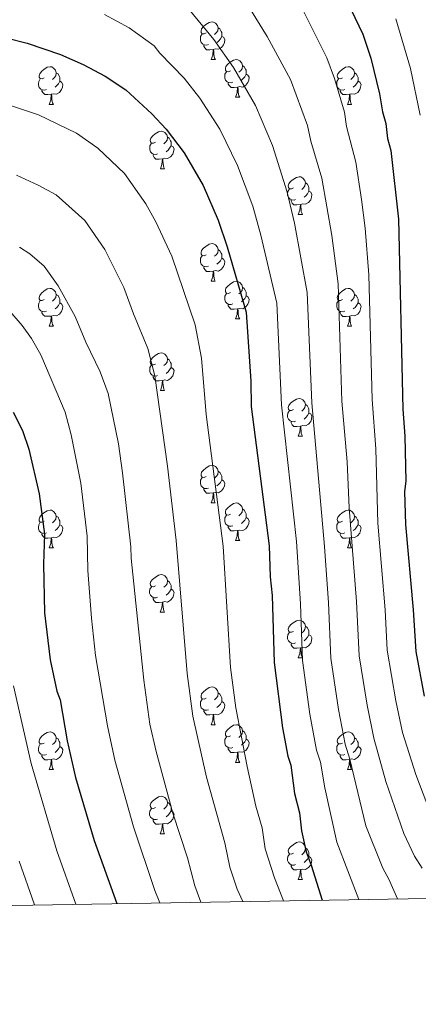
# Model space of a CAD drawing. Units: metres. Extents: x 612803 to 617307, y 4763669 to 4766714.
# Drawn here: x 615076 to 615182, y 4764074 to 4764336 of the extents above; entities that cross this region are included whole.
import ezdxf

# ---------------------------------------------------------------- set-up
doc = ezdxf.new("R2010")
doc.units = ezdxf.units.M
doc.header["$MEASUREMENT"] = 0
for name, color, linetype, lineweight in [('Nivel 36', 7, 'Continuous', 0), ('Nivel 4', 7, 'Continuous', 0), ('Nivel 5', 7, 'Continuous', 0), ('Nivel 61', 7, 'Continuous', 0), ('Nivel 63', 7, 'Continuous', 0)]:
    doc.layers.add(name, color=color, linetype=linetype, lineweight=lineweight)

msp = doc.modelspace()

# ---------------------------------------------------------------- linework, layer by layer
at = {"layer": 'Nivel 36', "color": 92, "linetype": 'Continuous', "lineweight": 0}
for p, q in [((615126.49, 4764325.49), (615127.62, 4764325.49)), ((615132.96, 4764315.45), (615134.09, 4764315.45)), ((615083.41, 4764313.55), (615084.54, 4764313.55)), ((615162.74, 4764313.55), (615163.86, 4764313.55)), ((615112.99, 4764296.4), (615114.11, 4764296.4)), ((615149.68, 4764284.26), (615150.8, 4764284.26)), ((615126.49, 4764266.5), (615127.61, 4764266.5)), ((615083.41, 4764254.56), (615084.53, 4764254.56)), ((615132.96, 4764256.46), (615134.09, 4764256.46)), ((615162.74, 4764254.55), (615163.86, 4764254.55)), ((615112.99, 4764237.41), (615114.11, 4764237.41)), ((615149.68, 4764225.27), (615150.8, 4764225.27)), ((615126.49, 4764207.5), (615127.61, 4764207.5)), ((615132.96, 4764197.47), (615134.09, 4764197.47)), ((615083.41, 4764195.56), (615084.53, 4764195.56)), ((615162.74, 4764195.56), (615163.86, 4764195.56)), ((615112.98, 4764178.42), (615114.11, 4764178.42)), ((615149.68, 4764166.28), (615150.8, 4764166.28)), ((615126.49, 4764148.51), (615127.61, 4764148.51)), ((615083.41, 4764136.57), (615084.53, 4764136.57)), ((615132.96, 4764138.48), (615134.09, 4764138.48)), ((615162.73, 4764136.57), (615163.86, 4764136.57)), ((615112.98, 4764119.43), (615114.11, 4764119.43)), ((615149.67, 4764107.29), (615150.8, 4764107.29))]:
    msp.add_line(p, q, dxfattribs=at)
at = {"layer": 'Nivel 36', "color": 92, "linetype": 'Continuous', "lineweight": 0, "flags": 128}
for points in [[(615125.19, 4764332.55), (615124.66, 4764332.28), (615124.13, 4764332.34), (615123.87, 4764332.71), (615123.81, 4764333.13), (615123.97, 4764333.65), (615124.45, 4764334.25), (615125.09, 4764334.78), (615125.99, 4764335.36), (615126.73, 4764335.52), (615127.16, 4764335.47), (615127.69, 4764335.15), (615128.22, 4764334.57), (615128.38, 4764333.93), (615128.27, 4764333.08), (615127.84, 4764332.55), (615127.42, 4764332.12)], [(615128.38, 4764333.93), (615128.85, 4764333.61), (615129.17, 4764332.97), (615129.33, 4764332.65), (615129.32, 4764332.07), (615129.32, 4764331.65), (615128.96, 4764330.96), (615128.54, 4764330.48), (615128.06, 4764330.06)], [(615125.78, 4764329.47), (615125.35, 4764329.31), (615124.76, 4764329.37), (615124.29, 4764329.58), (615123.86, 4764330), (615123.65, 4764330.59), (615123.65, 4764331.01), (615123.7, 4764331.59), (615124.13, 4764332.28)], [(615129.32, 4764331.65), (615129.78, 4764331.4), (615130.12, 4764330.78), (615130.02, 4764330.06), (615129.8, 4764329.42), (615129.22, 4764328.68), (615128.42, 4764328.2), (615127.58, 4764328.3), (615127.14, 4764328.17)], [(615127.04, 4764328.17), (615126.14, 4764328.09), (615125.3, 4764328.09), (615124.88, 4764328.52), (615124.56, 4764328.99), (615124.56, 4764329.31)], [(615126.49, 4764325.49), (615126.92, 4764326.65), (615127.04, 4764328.17), (615127.14, 4764328.17), (615127.18, 4764327.59), (615127.22, 4764326.9), (615127.28, 4764326.29), (615127.4, 4764325.89), (615127.62, 4764325.49)], [(615131.66, 4764322.51), (615131.14, 4764322.25), (615130.6, 4764322.3), (615130.34, 4764322.67), (615130.28, 4764323.1), (615130.44, 4764323.62), (615130.92, 4764324.21), (615131.56, 4764324.74), (615132.46, 4764325.33), (615133.2, 4764325.49), (615133.63, 4764325.43), (615134.16, 4764325.12), (615134.69, 4764324.53), (615134.85, 4764323.89), (615134.74, 4764323.04), (615134.32, 4764322.51), (615133.9, 4764322.09)], [(615082.11, 4764320.61), (615081.58, 4764320.34), (615081.05, 4764320.4), (615080.78, 4764320.77), (615080.73, 4764321.19), (615080.89, 4764321.71), (615081.37, 4764322.31), (615082, 4764322.84), (615082.9, 4764323.42), (615083.65, 4764323.58), (615084.08, 4764323.53), (615084.6, 4764323.21), (615085.14, 4764322.63), (615085.3, 4764321.99), (615085.18, 4764321.14), (615084.76, 4764320.61), (615084.34, 4764320.18)], [(615134.85, 4764323.89), (615135.32, 4764323.58), (615135.64, 4764322.94), (615135.8, 4764322.62), (615135.8, 4764322.04), (615135.8, 4764321.61), (615135.43, 4764320.92), (615135.01, 4764320.44), (615134.53, 4764320.02)], [(615161.44, 4764320.61), (615160.91, 4764320.34), (615160.38, 4764320.4), (615160.11, 4764320.77), (615160.06, 4764321.19), (615160.22, 4764321.71), (615160.7, 4764322.31), (615161.33, 4764322.84), (615162.23, 4764323.42), (615162.98, 4764323.58), (615163.4, 4764323.53), (615163.93, 4764323.21), (615164.46, 4764322.63), (615164.62, 4764321.99), (615164.51, 4764321.14), (615164.09, 4764320.61), (615163.67, 4764320.18)], [(615082.7, 4764317.53), (615082.27, 4764317.37), (615081.68, 4764317.43), (615081.21, 4764317.64), (615080.78, 4764318.06), (615080.57, 4764318.65), (615080.57, 4764319.07), (615080.62, 4764319.65), (615081.05, 4764320.34)], [(615086.24, 4764319.71), (615086.7, 4764319.46), (615087.04, 4764318.84), (615086.94, 4764318.12), (615086.72, 4764317.48), (615086.14, 4764316.74), (615085.34, 4764316.26), (615084.5, 4764316.36), (615084.06, 4764316.23)], [(615085.3, 4764321.99), (615085.77, 4764321.67), (615086.08, 4764321.03), (615086.24, 4764320.71), (615086.24, 4764320.13), (615086.24, 4764319.71), (615085.88, 4764319.02), (615085.46, 4764318.54), (615084.98, 4764318.12)], [(615132.25, 4764319.43), (615131.82, 4764319.27), (615131.24, 4764319.33), (615130.76, 4764319.54), (615130.34, 4764319.97), (615130.12, 4764320.55), (615130.12, 4764320.97), (615130.18, 4764321.56), (615130.6, 4764322.25)], [(615135.8, 4764321.61), (615136.26, 4764321.36), (615136.6, 4764320.75), (615136.49, 4764320.02), (615136.28, 4764319.38), (615135.7, 4764318.64), (615134.9, 4764318.16), (615134.05, 4764318.27), (615133.62, 4764318.14)], [(615162.02, 4764317.53), (615161.6, 4764317.37), (615161.01, 4764317.43), (615160.54, 4764317.64), (615160.11, 4764318.06), (615159.9, 4764318.65), (615159.9, 4764319.07), (615159.95, 4764319.65), (615160.38, 4764320.34)], [(615165.57, 4764319.71), (615166.03, 4764319.46), (615166.37, 4764318.84), (615166.26, 4764318.12), (615166.05, 4764317.48), (615165.47, 4764316.74), (615164.67, 4764316.26), (615163.82, 4764316.36), (615163.39, 4764316.23)], [(615164.62, 4764321.99), (615165.1, 4764321.67), (615165.41, 4764321.03), (615165.57, 4764320.71), (615165.57, 4764320.13), (615165.57, 4764319.71), (615165.2, 4764319.02), (615164.78, 4764318.54), (615164.3, 4764318.12)], [(615083.96, 4764316.23), (615083.06, 4764316.15), (615082.22, 4764316.15), (615081.8, 4764316.58), (615081.48, 4764317.05), (615081.48, 4764317.37)], [(615133.51, 4764318.14), (615132.62, 4764318.05), (615131.78, 4764318.05), (615131.35, 4764318.48), (615131.03, 4764318.96), (615131.03, 4764319.27)], [(615132.96, 4764315.45), (615133.4, 4764316.61), (615133.51, 4764318.14), (615133.62, 4764318.14), (615133.66, 4764317.55), (615133.69, 4764316.87), (615133.76, 4764316.25), (615133.88, 4764315.85), (615134.09, 4764315.45)], [(615163.28, 4764316.23), (615162.39, 4764316.15), (615161.55, 4764316.15), (615161.12, 4764316.58), (615160.8, 4764317.05), (615160.8, 4764317.37)], [(615083.41, 4764313.55), (615083.84, 4764314.71), (615083.96, 4764316.23), (615084.06, 4764316.23), (615084.1, 4764315.65), (615084.14, 4764314.96), (615084.2, 4764314.35), (615084.32, 4764313.95), (615084.54, 4764313.55)], [(615162.74, 4764313.55), (615163.17, 4764314.71), (615163.28, 4764316.23), (615163.39, 4764316.23), (615163.43, 4764315.65), (615163.46, 4764314.96), (615163.53, 4764314.35), (615163.65, 4764313.95), (615163.86, 4764313.55)], [(615111.69, 4764303.46), (615111.16, 4764303.2), (615110.63, 4764303.25), (615110.36, 4764303.62), (615110.31, 4764304.05), (615110.47, 4764304.57), (615110.95, 4764305.16), (615111.58, 4764305.69), (615112.48, 4764306.28), (615113.23, 4764306.44), (615113.65, 4764306.38), (615114.18, 4764306.07), (615114.71, 4764305.48), (615114.87, 4764304.84), (615114.76, 4764303.99), (615114.34, 4764303.46), (615113.92, 4764303.04)], [(615114.87, 4764304.84), (615115.35, 4764304.53), (615115.66, 4764303.89), (615115.82, 4764303.57), (615115.82, 4764302.99), (615115.82, 4764302.56), (615115.45, 4764301.87), (615115.03, 4764301.39), (615114.55, 4764300.97)], [(615112.27, 4764300.38), (615111.85, 4764300.22), (615111.26, 4764300.28), (615110.79, 4764300.49), (615110.36, 4764300.92), (615110.15, 4764301.5), (615110.15, 4764301.92), (615110.2, 4764302.51), (615110.63, 4764303.2)], [(615115.82, 4764302.56), (615116.28, 4764302.31), (615116.62, 4764301.7), (615116.51, 4764300.97), (615116.3, 4764300.33), (615115.72, 4764299.59), (615114.92, 4764299.11), (615114.07, 4764299.22), (615113.64, 4764299.09)], [(615113.53, 4764299.09), (615112.64, 4764299), (615111.8, 4764299), (615111.37, 4764299.43), (615111.05, 4764299.91), (615111.05, 4764300.22)], [(615112.99, 4764296.4), (615113.42, 4764297.56), (615113.53, 4764299.09), (615113.64, 4764299.09), (615113.68, 4764298.5), (615113.71, 4764297.82), (615113.78, 4764297.2), (615113.9, 4764296.8), (615114.11, 4764296.4)], [(615148.38, 4764291.32), (615147.85, 4764291.06), (615147.32, 4764291.11), (615147.05, 4764291.48), (615147, 4764291.91), (615147.16, 4764292.43), (615147.64, 4764293.02), (615148.27, 4764293.55), (615149.17, 4764294.14), (615149.92, 4764294.3), (615150.34, 4764294.24), (615150.87, 4764293.93), (615151.4, 4764293.34), (615151.56, 4764292.7), (615151.45, 4764291.85), (615151.03, 4764291.32), (615150.61, 4764290.9)], [(615148.96, 4764288.24), (615148.54, 4764288.08), (615147.95, 4764288.14), (615147.48, 4764288.35), (615147.05, 4764288.78), (615146.84, 4764289.36), (615146.84, 4764289.78), (615146.89, 4764290.37), (615147.32, 4764291.06)], [(615151.56, 4764292.7), (615152.04, 4764292.39), (615152.35, 4764291.75), (615152.51, 4764291.43), (615152.51, 4764290.85), (615152.51, 4764290.42), (615152.14, 4764289.73), (615151.72, 4764289.25), (615151.24, 4764288.83)], [(615152.51, 4764290.42), (615152.97, 4764290.17), (615153.31, 4764289.56), (615153.2, 4764288.83), (615152.99, 4764288.19), (615152.41, 4764287.45), (615151.61, 4764286.97), (615150.76, 4764287.08), (615150.33, 4764286.95)], [(615150.22, 4764286.95), (615149.33, 4764286.86), (615148.49, 4764286.86), (615148.06, 4764287.29), (615147.74, 4764287.77), (615147.74, 4764288.08)], [(615149.68, 4764284.26), (615150.11, 4764285.42), (615150.22, 4764286.95), (615150.33, 4764286.95), (615150.37, 4764286.36), (615150.4, 4764285.68), (615150.47, 4764285.06), (615150.59, 4764284.66), (615150.8, 4764284.26)], [(615125.19, 4764273.56), (615124.66, 4764273.29), (615124.13, 4764273.34), (615123.86, 4764273.72), (615123.81, 4764274.14), (615123.97, 4764274.66), (615124.45, 4764275.26), (615125.08, 4764275.78), (615125.98, 4764276.37), (615126.73, 4764276.53), (615127.16, 4764276.48), (615127.68, 4764276.16), (615128.21, 4764275.58), (615128.37, 4764274.94), (615128.26, 4764274.08), (615127.84, 4764273.56), (615127.42, 4764273.13)], [(615125.77, 4764270.48), (615125.35, 4764270.32), (615124.76, 4764270.38), (615124.29, 4764270.58), (615123.86, 4764271.01), (615123.65, 4764271.6), (615123.65, 4764272.02), (615123.7, 4764272.6), (615124.13, 4764273.29)], [(615129.32, 4764272.66), (615129.78, 4764272.4), (615130.12, 4764271.79), (615130.01, 4764271.06), (615129.8, 4764270.42), (615129.22, 4764269.68), (615128.42, 4764269.2), (615127.57, 4764269.31), (615127.14, 4764269.18)], [(615128.37, 4764274.94), (615128.85, 4764274.62), (615129.16, 4764273.98), (615129.32, 4764273.66), (615129.32, 4764273.08), (615129.32, 4764272.66), (615128.95, 4764271.96), (615128.53, 4764271.48), (615128.05, 4764271.06)], [(615127.03, 4764269.18), (615126.14, 4764269.1), (615125.3, 4764269.1), (615124.87, 4764269.52), (615124.55, 4764270), (615124.55, 4764270.32)], [(615126.49, 4764266.5), (615126.92, 4764267.66), (615127.03, 4764269.18), (615127.14, 4764269.18), (615127.18, 4764268.6), (615127.21, 4764267.91), (615127.28, 4764267.3), (615127.4, 4764266.9), (615127.61, 4764266.5)], [(615131.66, 4764263.52), (615131.13, 4764263.26), (615130.6, 4764263.31), (615130.34, 4764263.68), (615130.28, 4764264.1), (615130.44, 4764264.62), (615130.92, 4764265.22), (615131.56, 4764265.75), (615132.46, 4764266.34), (615133.2, 4764266.5), (615133.63, 4764266.44), (615134.16, 4764266.12), (615134.69, 4764265.54), (615134.85, 4764264.9), (615134.74, 4764264.05), (615134.31, 4764263.52), (615133.89, 4764263.1)], [(615134.85, 4764264.9), (615135.32, 4764264.58), (615135.64, 4764263.94), (615135.8, 4764263.62), (615135.8, 4764263.04), (615135.8, 4764262.62), (615135.43, 4764261.93), (615135.01, 4764261.45), (615134.53, 4764261.03)], [(615082.11, 4764261.62), (615081.58, 4764261.35), (615081.05, 4764261.4), (615080.78, 4764261.78), (615080.73, 4764262.2), (615080.89, 4764262.72), (615081.37, 4764263.32), (615082, 4764263.84), (615082.9, 4764264.43), (615083.65, 4764264.59), (615084.07, 4764264.54), (615084.6, 4764264.22), (615085.13, 4764263.64), (615085.29, 4764263), (615085.18, 4764262.14), (615084.76, 4764261.62), (615084.34, 4764261.19)], [(615085.29, 4764263), (615085.77, 4764262.68), (615086.08, 4764262.04), (615086.24, 4764261.72), (615086.24, 4764261.14), (615086.24, 4764260.72), (615085.87, 4764260.02), (615085.45, 4764259.54), (615084.97, 4764259.12)], [(615132.25, 4764260.44), (615131.82, 4764260.28), (615131.24, 4764260.34), (615130.76, 4764260.55), (615130.34, 4764260.98), (615130.12, 4764261.56), (615130.12, 4764261.98), (615130.18, 4764262.56), (615130.6, 4764263.26)], [(615135.8, 4764262.62), (615136.25, 4764262.37), (615136.6, 4764261.76), (615136.49, 4764261.03), (615136.28, 4764260.39), (615135.69, 4764259.65), (615134.9, 4764259.17), (615134.05, 4764259.28), (615133.62, 4764259.14)], [(615161.44, 4764261.61), (615160.91, 4764261.35), (615160.38, 4764261.4), (615160.11, 4764261.77), (615160.06, 4764262.2), (615160.22, 4764262.72), (615160.7, 4764263.31), (615161.33, 4764263.84), (615162.23, 4764264.43), (615162.98, 4764264.59), (615163.4, 4764264.53), (615163.93, 4764264.22), (615164.46, 4764263.63), (615164.62, 4764262.99), (615164.51, 4764262.14), (615164.09, 4764261.61), (615163.67, 4764261.19)], [(615164.62, 4764262.99), (615165.1, 4764262.68), (615165.41, 4764262.04), (615165.57, 4764261.72), (615165.57, 4764261.14), (615165.57, 4764260.71), (615165.2, 4764260.02), (615164.78, 4764259.54), (615164.3, 4764259.12)], [(615082.69, 4764258.54), (615082.27, 4764258.38), (615081.68, 4764258.44), (615081.21, 4764258.64), (615080.78, 4764259.07), (615080.57, 4764259.66), (615080.57, 4764260.08), (615080.62, 4764260.66), (615081.05, 4764261.35)], [(615086.24, 4764260.72), (615086.7, 4764260.46), (615087.04, 4764259.85), (615086.93, 4764259.12), (615086.72, 4764258.48), (615086.14, 4764257.74), (615085.34, 4764257.26), (615084.49, 4764257.37), (615084.06, 4764257.24)], [(615133.51, 4764259.14), (615132.62, 4764259.06), (615131.77, 4764259.06), (615131.35, 4764259.49), (615131.03, 4764259.96), (615131.03, 4764260.28)], [(615162.02, 4764258.53), (615161.6, 4764258.37), (615161.01, 4764258.43), (615160.54, 4764258.64), (615160.11, 4764259.07), (615159.9, 4764259.65), (615159.9, 4764260.07), (615159.95, 4764260.66), (615160.38, 4764261.35)], [(615165.57, 4764260.71), (615166.03, 4764260.46), (615166.37, 4764259.85), (615166.26, 4764259.12), (615166.05, 4764258.48), (615165.47, 4764257.74), (615164.67, 4764257.26), (615163.82, 4764257.37), (615163.39, 4764257.24)], [(615083.95, 4764257.24), (615083.06, 4764257.16), (615082.22, 4764257.16), (615081.79, 4764257.58), (615081.47, 4764258.06), (615081.47, 4764258.38)], [(615083.41, 4764254.56), (615083.84, 4764255.72), (615083.95, 4764257.24), (615084.06, 4764257.24), (615084.1, 4764256.66), (615084.13, 4764255.97), (615084.2, 4764255.36), (615084.32, 4764254.96), (615084.53, 4764254.56)], [(615132.96, 4764256.46), (615133.4, 4764257.62), (615133.51, 4764259.14), (615133.62, 4764259.14), (615133.65, 4764258.56), (615133.69, 4764257.88), (615133.76, 4764257.26), (615133.87, 4764256.86), (615134.09, 4764256.46)], [(615163.28, 4764257.24), (615162.39, 4764257.15), (615161.55, 4764257.15), (615161.12, 4764257.58), (615160.8, 4764258.06), (615160.8, 4764258.37)], [(615162.74, 4764254.55), (615163.17, 4764255.71), (615163.28, 4764257.24), (615163.39, 4764257.24), (615163.43, 4764256.65), (615163.46, 4764255.97), (615163.53, 4764255.35), (615163.65, 4764254.95), (615163.86, 4764254.55)], [(615111.69, 4764244.47), (615111.16, 4764244.21), (615110.63, 4764244.26), (615110.36, 4764244.63), (615110.31, 4764245.06), (615110.47, 4764245.58), (615110.95, 4764246.17), (615111.58, 4764246.7), (615112.48, 4764247.29), (615113.23, 4764247.45), (615113.65, 4764247.39), (615114.18, 4764247.08), (615114.71, 4764246.49), (615114.87, 4764245.85), (615114.76, 4764245), (615114.34, 4764244.47), (615113.92, 4764244.05)], [(615112.27, 4764241.39), (615111.85, 4764241.23), (615111.26, 4764241.29), (615110.79, 4764241.5), (615110.36, 4764241.93), (615110.15, 4764242.51), (615110.15, 4764242.93), (615110.2, 4764243.52), (615110.63, 4764244.21)], [(615114.87, 4764245.85), (615115.35, 4764245.54), (615115.66, 4764244.9), (615115.82, 4764244.58), (615115.82, 4764244), (615115.82, 4764243.57), (615115.45, 4764242.88), (615115.03, 4764242.4), (615114.55, 4764241.98)], [(615113.53, 4764240.1), (615112.64, 4764240.01), (615111.8, 4764240.01), (615111.37, 4764240.44), (615111.05, 4764240.92), (615111.05, 4764241.23)], [(615115.82, 4764243.57), (615116.28, 4764243.32), (615116.62, 4764242.71), (615116.51, 4764241.98), (615116.3, 4764241.34), (615115.72, 4764240.6), (615114.92, 4764240.12), (615114.07, 4764240.23), (615113.64, 4764240.1)], [(615112.99, 4764237.41), (615113.42, 4764238.57), (615113.53, 4764240.1), (615113.64, 4764240.1), (615113.68, 4764239.51), (615113.71, 4764238.83), (615113.78, 4764238.21), (615113.9, 4764237.81), (615114.11, 4764237.41)], [(615148.38, 4764232.33), (615147.85, 4764232.07), (615147.32, 4764232.12), (615147.05, 4764232.49), (615147, 4764232.92), (615147.16, 4764233.44), (615147.64, 4764234.03), (615148.27, 4764234.56), (615149.17, 4764235.15), (615149.92, 4764235.31), (615150.34, 4764235.25), (615150.87, 4764234.94), (615151.4, 4764234.35), (615151.56, 4764233.71), (615151.45, 4764232.86), (615151.03, 4764232.33), (615150.61, 4764231.91)], [(615151.56, 4764233.71), (615152.04, 4764233.4), (615152.35, 4764232.76), (615152.51, 4764232.44), (615152.51, 4764231.86), (615152.51, 4764231.43), (615152.14, 4764230.74), (615151.72, 4764230.26), (615151.24, 4764229.84)], [(615148.96, 4764229.25), (615148.54, 4764229.09), (615147.95, 4764229.15), (615147.48, 4764229.36), (615147.05, 4764229.79), (615146.84, 4764230.37), (615146.84, 4764230.79), (615146.89, 4764231.38), (615147.32, 4764232.07)], [(615152.51, 4764231.43), (615152.97, 4764231.18), (615153.31, 4764230.57), (615153.2, 4764229.84), (615152.99, 4764229.2), (615152.41, 4764228.46), (615151.61, 4764227.98), (615150.76, 4764228.09), (615150.33, 4764227.96)], [(615150.22, 4764227.96), (615149.33, 4764227.87), (615148.49, 4764227.87), (615148.06, 4764228.3), (615147.74, 4764228.78), (615147.74, 4764229.09)], [(615149.68, 4764225.27), (615150.11, 4764226.43), (615150.22, 4764227.96), (615150.33, 4764227.96), (615150.37, 4764227.37), (615150.4, 4764226.69), (615150.47, 4764226.07), (615150.59, 4764225.67), (615150.8, 4764225.27)], [(615125.19, 4764214.56), (615124.66, 4764214.3), (615124.13, 4764214.35), (615123.86, 4764214.72), (615123.81, 4764215.15), (615123.97, 4764215.67), (615124.45, 4764216.26), (615125.08, 4764216.79), (615125.98, 4764217.38), (615126.73, 4764217.54), (615127.15, 4764217.48), (615127.68, 4764217.17), (615128.21, 4764216.58), (615128.37, 4764215.94), (615128.26, 4764215.09), (615127.84, 4764214.56), (615127.42, 4764214.14)], [(615128.37, 4764215.94), (615128.85, 4764215.63), (615129.16, 4764214.99), (615129.32, 4764214.67), (615129.32, 4764214.09), (615129.32, 4764213.66), (615128.95, 4764212.97), (615128.53, 4764212.49), (615128.05, 4764212.07)], [(615125.77, 4764211.48), (615125.35, 4764211.32), (615124.76, 4764211.38), (615124.29, 4764211.59), (615123.86, 4764212.02), (615123.65, 4764212.6), (615123.65, 4764213.02), (615123.7, 4764213.61), (615124.13, 4764214.3)], [(615129.32, 4764213.66), (615129.78, 4764213.41), (615130.12, 4764212.8), (615130.01, 4764212.07), (615129.8, 4764211.43), (615129.22, 4764210.69), (615128.42, 4764210.21), (615127.57, 4764210.32), (615127.14, 4764210.19)], [(615127.03, 4764210.19), (615126.14, 4764210.1), (615125.3, 4764210.1), (615124.87, 4764210.53), (615124.55, 4764211.01), (615124.55, 4764211.32)], [(615126.49, 4764207.5), (615126.92, 4764208.66), (615127.03, 4764210.19), (615127.14, 4764210.19), (615127.18, 4764209.6), (615127.21, 4764208.92), (615127.28, 4764208.3), (615127.4, 4764207.9), (615127.61, 4764207.5)], [(615131.66, 4764204.53), (615131.13, 4764204.26), (615130.6, 4764204.32), (615130.34, 4764204.69), (615130.28, 4764205.11), (615130.44, 4764205.63), (615130.92, 4764206.23), (615131.56, 4764206.76), (615132.46, 4764207.34), (615133.2, 4764207.5), (615133.63, 4764207.45), (615134.16, 4764207.13), (615134.69, 4764206.55), (615134.85, 4764205.91), (615134.74, 4764205.06), (615134.31, 4764204.53), (615133.89, 4764204.1)], [(615082.11, 4764202.62), (615081.58, 4764202.36), (615081.05, 4764202.41), (615080.78, 4764202.78), (615080.73, 4764203.21), (615080.89, 4764203.73), (615081.37, 4764204.32), (615082, 4764204.85), (615082.9, 4764205.44), (615083.65, 4764205.6), (615084.07, 4764205.54), (615084.6, 4764205.23), (615085.13, 4764204.64), (615085.29, 4764204), (615085.18, 4764203.15), (615084.76, 4764202.62), (615084.34, 4764202.2)], [(615134.85, 4764205.91), (615135.32, 4764205.59), (615135.64, 4764204.95), (615135.8, 4764204.63), (615135.8, 4764204.05), (615135.8, 4764203.63), (615135.43, 4764202.94), (615135.01, 4764202.46), (615134.53, 4764202.04)], [(615161.44, 4764202.62), (615160.9, 4764202.36), (615160.38, 4764202.41), (615160.11, 4764202.78), (615160.06, 4764203.21), (615160.22, 4764203.73), (615160.7, 4764204.32), (615161.33, 4764204.85), (615162.23, 4764205.44), (615162.98, 4764205.6), (615163.4, 4764205.54), (615163.93, 4764205.23), (615164.46, 4764204.64), (615164.62, 4764204), (615164.51, 4764203.15), (615164.08, 4764202.62), (615163.66, 4764202.2)], [(615082.69, 4764199.54), (615082.27, 4764199.38), (615081.68, 4764199.44), (615081.21, 4764199.65), (615080.78, 4764200.08), (615080.57, 4764200.66), (615080.57, 4764201.08), (615080.62, 4764201.67), (615081.05, 4764202.36)], [(615085.29, 4764204), (615085.77, 4764203.69), (615086.08, 4764203.05), (615086.24, 4764202.73), (615086.24, 4764202.15), (615086.24, 4764201.72), (615085.87, 4764201.03), (615085.45, 4764200.55), (615084.97, 4764200.13)], [(615132.25, 4764201.45), (615131.82, 4764201.29), (615131.24, 4764201.35), (615130.76, 4764201.56), (615130.34, 4764201.98), (615130.12, 4764202.57), (615130.12, 4764202.99), (615130.18, 4764203.57), (615130.6, 4764204.26)], [(615135.8, 4764203.63), (615136.25, 4764203.38), (615136.6, 4764202.76), (615136.49, 4764202.04), (615136.28, 4764201.4), (615135.69, 4764200.66), (615134.9, 4764200.18), (615134.05, 4764200.28), (615133.62, 4764200.15)], [(615162.02, 4764199.54), (615161.6, 4764199.38), (615161.01, 4764199.44), (615160.54, 4764199.65), (615160.11, 4764200.08), (615159.9, 4764200.66), (615159.9, 4764201.08), (615159.95, 4764201.67), (615160.38, 4764202.36)], [(615164.62, 4764204), (615165.1, 4764203.69), (615165.41, 4764203.05), (615165.57, 4764202.73), (615165.57, 4764202.15), (615165.57, 4764201.72), (615165.2, 4764201.03), (615164.78, 4764200.55), (615164.3, 4764200.13)], [(615083.95, 4764198.25), (615083.06, 4764198.16), (615082.22, 4764198.16), (615081.79, 4764198.59), (615081.47, 4764199.07), (615081.47, 4764199.38)], [(615086.24, 4764201.72), (615086.7, 4764201.47), (615087.04, 4764200.86), (615086.93, 4764200.13), (615086.72, 4764199.49), (615086.14, 4764198.75), (615085.34, 4764198.27), (615084.49, 4764198.38), (615084.06, 4764198.25)], [(615133.51, 4764200.15), (615132.62, 4764200.07), (615131.77, 4764200.07), (615131.35, 4764200.5), (615131.03, 4764200.97), (615131.03, 4764201.29)], [(615132.96, 4764197.47), (615133.4, 4764198.63), (615133.51, 4764200.15), (615133.62, 4764200.15), (615133.65, 4764199.57), (615133.69, 4764198.88), (615133.76, 4764198.27), (615133.87, 4764197.87), (615134.09, 4764197.47)], [(615163.28, 4764198.25), (615162.39, 4764198.16), (615161.54, 4764198.16), (615161.12, 4764198.59), (615160.8, 4764199.07), (615160.8, 4764199.38)], [(615165.57, 4764201.72), (615166.02, 4764201.47), (615166.37, 4764200.86), (615166.26, 4764200.13), (615166.05, 4764199.49), (615165.46, 4764198.75), (615164.67, 4764198.27), (615163.82, 4764198.38), (615163.39, 4764198.25)], [(615083.41, 4764195.56), (615083.84, 4764196.72), (615083.95, 4764198.25), (615084.06, 4764198.25), (615084.1, 4764197.66), (615084.13, 4764196.98), (615084.2, 4764196.36), (615084.32, 4764195.96), (615084.53, 4764195.56)], [(615162.74, 4764195.56), (615163.17, 4764196.72), (615163.28, 4764198.25), (615163.39, 4764198.25), (615163.42, 4764197.66), (615163.46, 4764196.98), (615163.53, 4764196.36), (615163.64, 4764195.96), (615163.86, 4764195.56)], [(615111.68, 4764185.48), (615111.16, 4764185.22), (615110.62, 4764185.27), (615110.36, 4764185.64), (615110.3, 4764186.06), (615110.46, 4764186.58), (615110.94, 4764187.18), (615111.58, 4764187.71), (615112.48, 4764188.3), (615113.22, 4764188.46), (615113.65, 4764188.4), (615114.18, 4764188.08), (615114.71, 4764187.5), (615114.87, 4764186.86), (615114.76, 4764186.01), (615114.34, 4764185.48), (615113.92, 4764185.06)], [(615114.87, 4764186.86), (615115.34, 4764186.54), (615115.66, 4764185.9), (615115.82, 4764185.58), (615115.82, 4764185), (615115.82, 4764184.58), (615115.45, 4764183.89), (615115.03, 4764183.41), (615114.55, 4764182.99)], [(615112.27, 4764182.4), (615111.84, 4764182.24), (615111.26, 4764182.3), (615110.78, 4764182.51), (615110.36, 4764182.94), (615110.14, 4764183.52), (615110.14, 4764183.94), (615110.2, 4764184.52), (615110.62, 4764185.22)], [(615115.82, 4764184.58), (615116.28, 4764184.33), (615116.62, 4764183.72), (615116.51, 4764182.99), (615116.3, 4764182.35), (615115.72, 4764181.61), (615114.92, 4764181.13), (615114.07, 4764181.24), (615113.64, 4764181.1)], [(615113.53, 4764181.1), (615112.64, 4764181.02), (615111.8, 4764181.02), (615111.37, 4764181.45), (615111.05, 4764181.92), (615111.05, 4764182.24)], [(615112.98, 4764178.42), (615113.42, 4764179.58), (615113.53, 4764181.1), (615113.64, 4764181.1), (615113.68, 4764180.52), (615113.71, 4764179.84), (615113.78, 4764179.22), (615113.9, 4764178.82), (615114.11, 4764178.42)], [(615148.38, 4764173.34), (615147.85, 4764173.08), (615147.32, 4764173.13), (615147.05, 4764173.5), (615147, 4764173.92), (615147.16, 4764174.44), (615147.64, 4764175.04), (615148.27, 4764175.57), (615149.17, 4764176.16), (615149.92, 4764176.32), (615150.34, 4764176.26), (615150.87, 4764175.94), (615151.4, 4764175.36), (615151.56, 4764174.72), (615151.45, 4764173.87), (615151.03, 4764173.34), (615150.61, 4764172.92)], [(615148.96, 4764170.26), (615148.54, 4764170.1), (615147.95, 4764170.16), (615147.48, 4764170.37), (615147.05, 4764170.8), (615146.84, 4764171.38), (615146.84, 4764171.8), (615146.89, 4764172.38), (615147.32, 4764173.08)], [(615151.56, 4764174.72), (615152.04, 4764174.4), (615152.35, 4764173.76), (615152.51, 4764173.44), (615152.51, 4764172.86), (615152.51, 4764172.44), (615152.14, 4764171.75), (615151.72, 4764171.27), (615151.24, 4764170.85)], [(615152.51, 4764172.44), (615152.97, 4764172.19), (615153.31, 4764171.58), (615153.2, 4764170.85), (615152.99, 4764170.21), (615152.41, 4764169.47), (615151.61, 4764168.99), (615150.76, 4764169.1), (615150.33, 4764168.96)], [(615150.22, 4764168.96), (615149.33, 4764168.88), (615148.49, 4764168.88), (615148.06, 4764169.31), (615147.74, 4764169.78), (615147.74, 4764170.1)], [(615149.68, 4764166.28), (615150.11, 4764167.44), (615150.22, 4764168.96), (615150.33, 4764168.96), (615150.37, 4764168.38), (615150.4, 4764167.7), (615150.47, 4764167.08), (615150.58, 4764166.68), (615150.8, 4764166.28)], [(615125.19, 4764155.57), (615124.66, 4764155.31), (615124.13, 4764155.36), (615123.86, 4764155.73), (615123.81, 4764156.16), (615123.97, 4764156.68), (615124.45, 4764157.27), (615125.08, 4764157.8), (615125.98, 4764158.39), (615126.73, 4764158.55), (615127.15, 4764158.49), (615127.68, 4764158.18), (615128.21, 4764157.59), (615128.37, 4764156.95), (615128.26, 4764156.1), (615127.84, 4764155.57), (615127.42, 4764155.15)], [(615125.77, 4764152.49), (615125.35, 4764152.33), (615124.76, 4764152.39), (615124.29, 4764152.6), (615123.86, 4764153.03), (615123.65, 4764153.61), (615123.65, 4764154.03), (615123.7, 4764154.62), (615124.13, 4764155.31)], [(615129.32, 4764154.67), (615129.78, 4764154.42), (615130.12, 4764153.81), (615130.01, 4764153.08), (615129.8, 4764152.44), (615129.22, 4764151.7), (615128.42, 4764151.22), (615127.57, 4764151.33), (615127.14, 4764151.2)], [(615128.37, 4764156.95), (615128.85, 4764156.64), (615129.16, 4764156), (615129.32, 4764155.68), (615129.32, 4764155.1), (615129.32, 4764154.67), (615128.95, 4764153.98), (615128.53, 4764153.5), (615128.05, 4764153.08)], [(615127.03, 4764151.2), (615126.14, 4764151.11), (615125.3, 4764151.11), (615124.87, 4764151.54), (615124.55, 4764152.02), (615124.55, 4764152.33)], [(615126.49, 4764148.51), (615126.92, 4764149.67), (615127.03, 4764151.2), (615127.14, 4764151.2), (615127.18, 4764150.61), (615127.21, 4764149.93), (615127.28, 4764149.31), (615127.4, 4764148.91), (615127.61, 4764148.51)], [(615131.66, 4764145.54), (615131.13, 4764145.27), (615130.6, 4764145.33), (615130.34, 4764145.7), (615130.28, 4764146.12), (615130.44, 4764146.64), (615130.92, 4764147.24), (615131.56, 4764147.77), (615132.46, 4764148.35), (615133.2, 4764148.51), (615133.63, 4764148.46), (615134.16, 4764148.14), (615134.69, 4764147.56), (615134.85, 4764146.92), (615134.74, 4764146.07), (615134.31, 4764145.54), (615133.89, 4764145.11)], [(615134.85, 4764146.92), (615135.32, 4764146.6), (615135.64, 4764145.96), (615135.8, 4764145.64), (615135.8, 4764145.06), (615135.8, 4764144.64), (615135.43, 4764143.95), (615135.01, 4764143.47), (615134.53, 4764143.05)], [(615082.11, 4764143.63), (615081.58, 4764143.37), (615081.05, 4764143.42), (615080.78, 4764143.79), (615080.73, 4764144.22), (615080.89, 4764144.74), (615081.37, 4764145.33), (615082, 4764145.86), (615082.9, 4764146.45), (615083.65, 4764146.61), (615084.07, 4764146.55), (615084.6, 4764146.24), (615085.13, 4764145.65), (615085.29, 4764145.01), (615085.18, 4764144.16), (615084.76, 4764143.63), (615084.34, 4764143.21)], [(615085.29, 4764145.01), (615085.77, 4764144.7), (615086.08, 4764144.06), (615086.24, 4764143.74), (615086.24, 4764143.16), (615086.24, 4764142.73), (615085.87, 4764142.04), (615085.45, 4764141.56), (615084.97, 4764141.14)], [(615132.25, 4764142.46), (615131.82, 4764142.3), (615131.24, 4764142.36), (615130.76, 4764142.57), (615130.34, 4764142.99), (615130.12, 4764143.58), (615130.12, 4764144), (615130.18, 4764144.58), (615130.6, 4764145.27)], [(615135.8, 4764144.64), (615136.25, 4764144.39), (615136.6, 4764143.77), (615136.49, 4764143.05), (615136.28, 4764142.41), (615135.69, 4764141.67), (615134.9, 4764141.19), (615134.05, 4764141.29), (615133.62, 4764141.16)], [(615161.43, 4764143.63), (615160.9, 4764143.37), (615160.37, 4764143.42), (615160.11, 4764143.79), (615160.05, 4764144.22), (615160.21, 4764144.74), (615160.69, 4764145.33), (615161.33, 4764145.86), (615162.23, 4764146.45), (615162.97, 4764146.61), (615163.4, 4764146.55), (615163.93, 4764146.24), (615164.46, 4764145.65), (615164.62, 4764145.01), (615164.51, 4764144.16), (615164.08, 4764143.63), (615163.66, 4764143.21)], [(615164.62, 4764145.01), (615165.09, 4764144.7), (615165.41, 4764144.06), (615165.57, 4764143.74), (615165.57, 4764143.16), (615165.57, 4764142.73), (615165.2, 4764142.04), (615164.78, 4764141.56), (615164.3, 4764141.14)], [(615082.69, 4764140.55), (615082.27, 4764140.39), (615081.68, 4764140.45), (615081.21, 4764140.66), (615080.78, 4764141.09), (615080.57, 4764141.67), (615080.57, 4764142.09), (615080.62, 4764142.68), (615081.05, 4764143.37)], [(615086.24, 4764142.73), (615086.7, 4764142.48), (615087.04, 4764141.87), (615086.93, 4764141.14), (615086.72, 4764140.5), (615086.14, 4764139.76), (615085.34, 4764139.28), (615084.49, 4764139.39), (615084.06, 4764139.26)], [(615133.51, 4764141.16), (615132.62, 4764141.08), (615131.77, 4764141.08), (615131.35, 4764141.51), (615131.03, 4764141.98), (615131.03, 4764142.3)], [(615162.02, 4764140.55), (615161.59, 4764140.39), (615161.01, 4764140.45), (615160.53, 4764140.66), (615160.11, 4764141.09), (615159.89, 4764141.67), (615159.89, 4764142.09), (615159.95, 4764142.68), (615160.37, 4764143.37)], [(615165.57, 4764142.73), (615166.02, 4764142.48), (615166.37, 4764141.86), (615166.26, 4764141.14), (615166.05, 4764140.5), (615165.46, 4764139.76), (615164.67, 4764139.28), (615163.82, 4764139.39), (615163.39, 4764139.26)], [(615083.95, 4764139.26), (615083.06, 4764139.17), (615082.22, 4764139.17), (615081.79, 4764139.6), (615081.47, 4764140.08), (615081.47, 4764140.39)], [(615083.41, 4764136.57), (615083.84, 4764137.73), (615083.95, 4764139.26), (615084.06, 4764139.26), (615084.1, 4764138.67), (615084.13, 4764137.99), (615084.2, 4764137.37), (615084.32, 4764136.97), (615084.53, 4764136.57)], [(615132.96, 4764138.48), (615133.4, 4764139.64), (615133.51, 4764141.16), (615133.62, 4764141.16), (615133.65, 4764140.58), (615133.69, 4764139.89), (615133.76, 4764139.28), (615133.87, 4764138.88), (615134.09, 4764138.48)], [(615163.28, 4764139.26), (615162.39, 4764139.17), (615161.54, 4764139.17), (615161.12, 4764139.6), (615160.8, 4764140.08), (615160.8, 4764140.39)], [(615162.73, 4764136.57), (615163.17, 4764137.73), (615163.28, 4764139.26), (615163.39, 4764139.26), (615163.42, 4764138.67), (615163.46, 4764137.99), (615163.53, 4764137.37), (615163.64, 4764136.97), (615163.86, 4764136.57)], [(615111.68, 4764126.49), (615111.15, 4764126.22), (615110.62, 4764126.28), (615110.36, 4764126.65), (615110.3, 4764127.07), (615110.46, 4764127.59), (615110.94, 4764128.19), (615111.58, 4764128.72), (615112.48, 4764129.3), (615113.22, 4764129.46), (615113.65, 4764129.41), (615114.18, 4764129.09), (615114.71, 4764128.51), (615114.87, 4764127.87), (615114.76, 4764127.02), (615114.33, 4764126.49), (615113.91, 4764126.06)], [(615112.27, 4764123.41), (615111.84, 4764123.25), (615111.26, 4764123.31), (615110.78, 4764123.52), (615110.36, 4764123.94), (615110.14, 4764124.53), (615110.14, 4764124.95), (615110.2, 4764125.53), (615110.62, 4764126.22)], [(615114.87, 4764127.87), (615115.34, 4764127.55), (615115.66, 4764126.91), (615115.82, 4764126.59), (615115.82, 4764126.01), (615115.82, 4764125.59), (615115.45, 4764124.9), (615115.03, 4764124.42), (615114.55, 4764124)], [(615113.53, 4764122.11), (615112.64, 4764122.03), (615111.79, 4764122.03), (615111.37, 4764122.46), (615111.05, 4764122.93), (615111.05, 4764123.25)], [(615115.82, 4764125.59), (615116.27, 4764125.34), (615116.62, 4764124.72), (615116.51, 4764124), (615116.3, 4764123.36), (615115.71, 4764122.62), (615114.92, 4764122.14), (615114.07, 4764122.24), (615113.64, 4764122.11)], [(615112.98, 4764119.43), (615113.42, 4764120.59), (615113.53, 4764122.11), (615113.64, 4764122.11), (615113.67, 4764121.53), (615113.71, 4764120.84), (615113.78, 4764120.23), (615113.89, 4764119.83), (615114.11, 4764119.43)], [(615148.38, 4764114.35), (615147.84, 4764114.08), (615147.32, 4764114.14), (615147.05, 4764114.51), (615147, 4764114.93), (615147.16, 4764115.45), (615147.64, 4764116.05), (615148.27, 4764116.58), (615149.17, 4764117.16), (615149.92, 4764117.32), (615150.34, 4764117.27), (615150.87, 4764116.95), (615151.4, 4764116.37), (615151.56, 4764115.73), (615151.45, 4764114.88), (615151.02, 4764114.35), (615150.6, 4764113.92)], [(615151.56, 4764115.73), (615152.04, 4764115.41), (615152.35, 4764114.77), (615152.51, 4764114.45), (615152.51, 4764113.87), (615152.51, 4764113.45), (615152.14, 4764112.76), (615151.72, 4764112.28), (615151.24, 4764111.86)], [(615148.96, 4764111.27), (615148.54, 4764111.11), (615147.95, 4764111.17), (615147.48, 4764111.38), (615147.05, 4764111.8), (615146.84, 4764112.39), (615146.84, 4764112.81), (615146.89, 4764113.39), (615147.32, 4764114.08)], [(615152.51, 4764113.45), (615152.96, 4764113.2), (615153.31, 4764112.58), (615153.2, 4764111.86), (615152.99, 4764111.22), (615152.4, 4764110.48), (615151.61, 4764110), (615150.76, 4764110.1), (615150.33, 4764109.97)], [(615150.22, 4764109.97), (615149.33, 4764109.89), (615148.48, 4764109.89), (615148.06, 4764110.32), (615147.74, 4764110.79), (615147.74, 4764111.11)], [(615149.67, 4764107.29), (615150.11, 4764108.45), (615150.22, 4764109.97), (615150.33, 4764109.97), (615150.36, 4764109.39), (615150.4, 4764108.7), (615150.47, 4764108.09), (615150.58, 4764107.69), (615150.8, 4764107.29)]]:
    msp.add_lwpolyline(points, dxfattribs=at)
at = {"layer": 'Nivel 4', "color": 36, "linetype": 'Continuous', "lineweight": 30, "flags": 128}
for points, elevation in [([(615159.28, 4764347.98), (615166.82, 4764332.22), (615168.95, 4764325.89), (615171.32, 4764316.33), (615172.07, 4764311.61), (615172.94, 4764308.44), (615173.43, 4764304.47), (615174.3, 4764301.3), (615176.31, 4764283.02), (615177.46, 4764232.43), (615178.02, 4764225.27), (615178.3, 4764213.32), (615177.96, 4764210.53), (615178.16, 4764201.76), (615180.27, 4764179.1), (615180.92, 4764167.95), (615183.19, 4764156.05)], 1000), ([(615071.96, 4764331.29), (615077.58, 4764329.82), (615086.41, 4764326.84), (615092.45, 4764324.19), (615098.28, 4764321.1), (615103.8, 4764317.4), (615110.68, 4764311.05), (615114.55, 4764307), (615119.3, 4764300.66), (615124.35, 4764291.95), (615128.37, 4764282.76), (615130.8, 4764275.64), (615135.8, 4764258.23), (615137.01, 4764239.92), (615137.17, 4764233.15), (615141.93, 4764196.11), (615142.19, 4764187.84), (615142.7, 4764182.86), (615143.22, 4764165.04), (615145.49, 4764147.66), (615146.86, 4764140.12), (615147.71, 4764137.77), (615148.68, 4764130.2), (615149.99, 4764125.05), (615150.5, 4764120.28), (615151.75, 4764114.64), (615153.1, 4764111.17), (615156.06, 4764101.82)], 1025), ([(615073.84, 4764231.7), (615076.28, 4764226.74), (615078.04, 4764221.84), (615080.71, 4764209.94), (615082.15, 4764199.22), (615081.93, 4764191.24), (615082.18, 4764178.27), (615083.71, 4764165.78), (615085.49, 4764157.45), (615086.34, 4764155.08), (615088.22, 4764144.21), (615090.46, 4764134.48), (615095.4, 4764117.69), (615101.45, 4764100.9)], 1050)]:
    msp.add_lwpolyline(points, dxfattribs=dict(at, elevation=elevation))
at = {"layer": 'Nivel 5', "color": 36, "linetype": 'Continuous', "lineweight": 0, "flags": 128}
for points, elevation in [([(615118.86, 4764340.95), (615127.24, 4764330.85), (615132.44, 4764323.4), (615138.3, 4764313.28), (615142.83, 4764302.59), (615146.74, 4764290.17), (615148.64, 4764281.93), (615152.07, 4764263.49), (615153.26, 4764234.1), (615156.62, 4764195.88), (615157.7, 4764180.96), (615158.3, 4764166.2), (615160.37, 4764152.52), (615162.14, 4764143.3), (615163.42, 4764139.37), (615167.61, 4764121.56), (615172.18, 4764110.36), (615173.8, 4764107.44), (615176.07, 4764102.15)], 1015), ([(615136.5, 4764339.54), (615141.39, 4764331.59), (615147.56, 4764320.18), (615152.12, 4764307.92), (615152.98, 4764303.75), (615155.93, 4764293.88), (615158.58, 4764278.66), (615160.26, 4764265.82), (615161.3, 4764234.58), (615162.65, 4764218.48), (615163.2, 4764206.17), (615165.14, 4764181.25), (615165.84, 4764166.79), (615167.98, 4764153.7), (615169.79, 4764144.88), (615173, 4764133.38), (615177.71, 4764119.55), (615180.59, 4764113.52), (615182.63, 4764110.35)], 1010), ([(615150.34, 4764339.79), (615157.31, 4764325.9), (615159.27, 4764320.41), (615161.93, 4764311.46), (615162.52, 4764307.68), (615164.98, 4764298.21), (615166.47, 4764288.22), (615167.48, 4764280.58), (615168.43, 4764268.17), (615169.35, 4764235.05), (615170.28, 4764221.87), (615170.84, 4764202.11), (615172.77, 4764179.06), (615173.3, 4764168.36), (615175.58, 4764154.87), (615177.43, 4764146.47), (615180.9, 4764135.25), (615185.54, 4764123.14)], 1005), ([(615098.15, 4764337.5), (615104.66, 4764333.91), (615111.33, 4764329.17), (615112.83, 4764327.17), (615119.29, 4764320.55), (615123.5, 4764315.2), (615128.8, 4764306.97), (615133.55, 4764297.28), (615137.56, 4764286.46), (615139.72, 4764278.78), (615143.96, 4764260.68), (615145.21, 4764233.63), (615149.18, 4764197.24), (615150.25, 4764180.66), (615150.76, 4764165.62), (615152.77, 4764151.34), (615154.5, 4764141.71), (615155.56, 4764138.57), (615156.75, 4764131.68), (615159.95, 4764117.28), (615165.79, 4764101.98)], 1020), ([(615175.65, 4764336.32), (615179.53, 4764323.1), (615182.13, 4764310.65)], 995), ([(615070.77, 4764314.01), (615080.56, 4764310.8), (615090.71, 4764305.92), (615096.34, 4764301.9), (615103.45, 4764295.14), (615109.09, 4764287.07), (615111.79, 4764282.33), (615116, 4764273.19), (615122.29, 4764254.93), (615123.89, 4764246.05), (615125.15, 4764231.06), (615129.68, 4764196.02), (615131.66, 4764163.75), (615133.07, 4764152.96), (615136.05, 4764137.41), (615138.42, 4764126.87), (615140.07, 4764121.06), (615140.89, 4764115.43), (615143.33, 4764107.79), (615145.76, 4764101.64)], 1030), ([(615074.71, 4764294.76), (615080.49, 4764292.08), (615085.28, 4764289.45), (615092.9, 4764282.68), (615098.22, 4764274.93), (615103.28, 4764264.84), (615105.82, 4764257.78), (615109.64, 4764248.64), (615111.48, 4764241.36), (615114.87, 4764217.26), (615117.22, 4764197.53), (615120.13, 4764162.13), (615121.63, 4764150.8), (615125.28, 4764134.55), (615130.14, 4764117.08), (615131.51, 4764110.63), (615133.42, 4764104.72), (615134.92, 4764101.46)], 1035), ([(615075.56, 4764275.56), (615078.29, 4764273.83), (615082.07, 4764270.52), (615085.79, 4764265.31), (615090.32, 4764257.07), (615093.17, 4764250.26), (615096.98, 4764242.35), (615099.08, 4764236.66), (615101.86, 4764223.26), (615102.93, 4764215.51), (615105.17, 4764195.84), (615105.24, 4764192.85), (615108.62, 4764160.32), (615110.18, 4764148.64), (615111.87, 4764141.33), (615116.35, 4764124.96), (615120.21, 4764113.09), (615122.17, 4764105.66), (615123.75, 4764101.27)], 1040), ([(615072.91, 4764258.5), (615076.22, 4764254.76), (615078.71, 4764251.24), (615081.22, 4764246.92), (615087.68, 4764231.7), (615089.3, 4764225.67), (615091.82, 4764212.73), (615093.5, 4764198.66), (615093.74, 4764189.55), (615094.64, 4764176.86), (615095.77, 4764166.88), (615098.9, 4764148.16), (615100.84, 4764139.1), (615105.88, 4764121.32), (615111.54, 4764104.36), (615112.85, 4764101.09)], 1045), ([(615073.96, 4764158.86), (615078.61, 4764138.15), (615085.41, 4764114.94), (615090.55, 4764100.71)], 1055), ([(615075.42, 4764112.2), (615079.41, 4764100.82), (615079.53, 4764100.53)], 1060)]:
    msp.add_lwpolyline(points, dxfattribs=dict(at, elevation=elevation))
at = {"layer": 'Nivel 61', "color": 250, "linetype": 'Continuous', "lineweight": 0}
msp.add_3dface([(613733.58, 4764077.82), (613695.1, 4766391.36), (617089.08, 4766448.6), (617128.69, 4764135.1)], dxfattribs=at)
at = {"layer": 'Nivel 63', "color": 7, "linetype": 'Continuous', "lineweight": 0}
msp.add_3dface([(612853.05, 4763669.09), (612802.98, 4766638.67), (617257.33, 4766713.83), (617307.41, 4763744.24)], dxfattribs=at)

doc.saveas('drawing.dxf')
